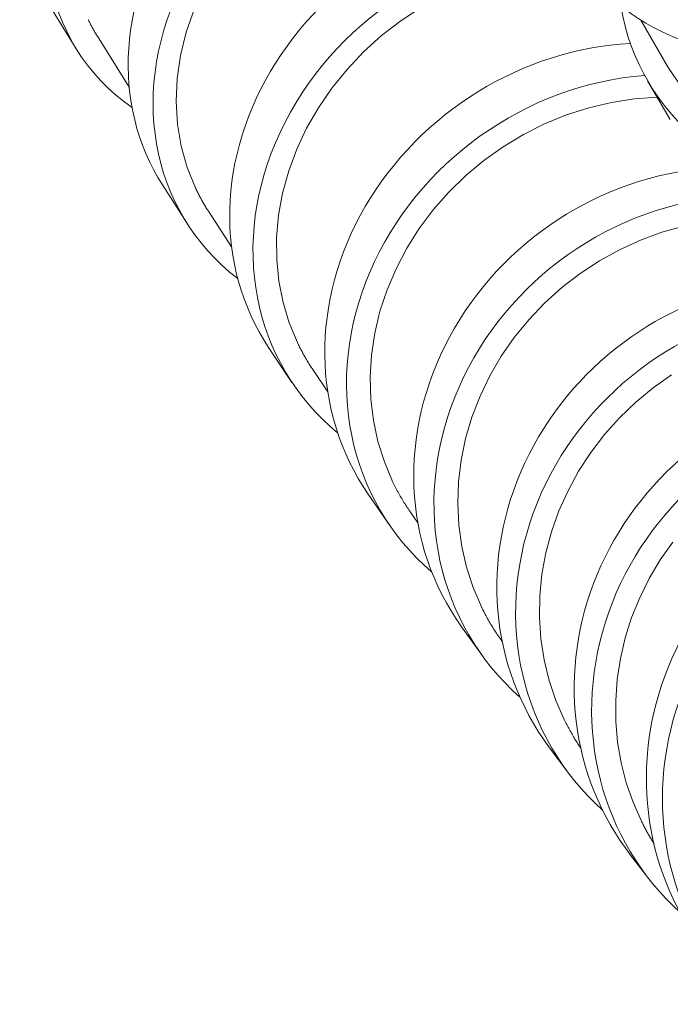
# Model space of a CAD drawing. Units: millimetres. Extents: x 14615 to 15959, y -4024 to -2175.
# Drawn here: x 15571 to 15587, y -3156 to -3133 of the extents above; entities that cross this region are included whole.
import ezdxf

# ---------------------------------------------------------------- set-up
doc = ezdxf.new("R2010")
doc.units = ezdxf.units.MM
doc.layers.add('layer 1', color=170, linetype='Continuous', lineweight=0)

msp = doc.modelspace()

# ---------------------------------------------------------------- linework, layer by layer
at = {"layer": 'layer 1'}
for p, q in [((15572.811, -3133.692), (15572.187, -3132.677)), ((15575.585, -3132.769), (15575.399, -3133.307)), ((15580.924, -3132.72), (15580.444, -3133.035)), ((15573.09, -3133.003), (15573.1, -3133.023)), ((15573.1, -3133.023), (15573.109, -3133.042)), ((15586.081, -3133.019), (15586.728, -3134.138)), ((15573.109, -3133.042), (15573.119, -3133.062)), ((15573.119, -3133.062), (15573.129, -3133.081)), ((15573.129, -3133.081), (15573.139, -3133.1)), ((15573.139, -3133.1), (15573.149, -3133.12)), ((15573.149, -3133.12), (15573.159, -3133.139)), ((15573.159, -3133.139), (15573.169, -3133.158)), ((15573.169, -3133.158), (15573.179, -3133.177)), ((15573.179, -3133.177), (15573.189, -3133.196)), ((15573.189, -3133.196), (15573.2, -3133.215)), ((15573.2, -3133.215), (15573.21, -3133.234)), ((15573.21, -3133.234), (15573.221, -3133.253)), ((15573.221, -3133.253), (15573.232, -3133.272)), ((15580.444, -3133.035), (15579.991, -3133.384)), ((15573.232, -3133.272), (15573.242, -3133.291)), ((15573.242, -3133.291), (15573.253, -3133.309)), ((15573.253, -3133.309), (15573.264, -3133.328)), ((15573.264, -3133.328), (15573.276, -3133.347)), ((15573.276, -3133.347), (15573.287, -3133.365)), ((15573.287, -3133.365), (15573.298, -3133.384)), ((15573.298, -3133.384), (15573.31, -3133.402)), ((15574.057, -3134.595), (15573.31, -3133.402)), ((15575.399, -3133.307), (15575.266, -3133.851)), ((15579.991, -3133.384), (15579.568, -3133.766)), ((15575.266, -3133.851), (15575.188, -3134.394)), ((15579.568, -3133.766), (15579.177, -3134.178)), ((15579.177, -3134.178), (15578.821, -3134.617)), ((15586.728, -3134.138), (15587.136, -3134.732)), ((15575.188, -3134.394), (15575.164, -3134.934)), ((15578.821, -3134.617), (15578.503, -3135.079)), ((15586.242, -3134.445), (15586.776, -3135.36)), ((15585.931, -3134.872), (15585.393, -3134.954)), ((15586.469, -3134.834), (15585.931, -3134.872)), ((15575.164, -3134.934), (15575.196, -3135.467)), ((15578.503, -3135.079), (15578.228, -3135.56)), ((15584.859, -3135.08), (15584.334, -3135.249)), ((15585.393, -3134.954), (15584.859, -3135.08)), ((15584.334, -3135.249), (15583.822, -3135.458)), ((15575.196, -3135.467), (15575.282, -3135.986)), ((15578.228, -3135.56), (15577.995, -3136.057)), ((15583.822, -3135.458), (15583.325, -3135.707)), ((15583.325, -3135.707), (15582.848, -3135.995)), ((15575.282, -3135.986), (15575.422, -3136.487)), ((15582.848, -3135.995), (15582.393, -3136.319)), ((15577.995, -3136.057), (15577.806, -3136.566)), ((15575.422, -3136.487), (15575.615, -3136.965)), ((15582.393, -3136.319), (15581.967, -3136.675)), ((15577.806, -3136.566), (15577.664, -3137.085)), ((15581.967, -3136.675), (15581.569, -3137.062)), ((15575.425, -3137.809), (15574.839, -3136.895)), ((15575.615, -3136.965), (15575.626, -3136.989)), ((15575.626, -3136.989), (15575.638, -3137.012)), ((15575.638, -3137.012), (15575.649, -3137.036)), ((15575.649, -3137.036), (15575.66, -3137.059)), ((15575.66, -3137.059), (15575.672, -3137.082)), ((15575.672, -3137.082), (15575.684, -3137.105)), ((15575.684, -3137.105), (15575.696, -3137.129)), ((15575.696, -3137.129), (15575.708, -3137.152)), ((15575.708, -3137.152), (15575.72, -3137.175)), ((15575.72, -3137.175), (15575.732, -3137.197)), ((15577.664, -3137.085), (15577.569, -3137.606)), ((15581.569, -3137.062), (15581.204, -3137.478)), ((15575.732, -3137.197), (15575.745, -3137.22)), ((15575.745, -3137.22), (15575.757, -3137.243)), ((15575.757, -3137.243), (15575.77, -3137.266)), ((15575.77, -3137.266), (15575.783, -3137.288)), ((15575.783, -3137.288), (15575.796, -3137.311)), ((15575.796, -3137.311), (15575.809, -3137.334)), ((15575.809, -3137.334), (15575.822, -3137.356)), ((15575.822, -3137.356), (15575.835, -3137.378)), ((15575.835, -3137.378), (15575.849, -3137.401)), ((15575.849, -3137.401), (15575.862, -3137.423)), ((15575.862, -3137.423), (15575.876, -3137.445)), ((15575.876, -3137.445), (15575.89, -3137.467)), ((15575.89, -3137.467), (15575.904, -3137.489)), ((15575.904, -3137.489), (15575.918, -3137.511)), ((15576.464, -3138.351), (15575.918, -3137.511)), ((15577.569, -3137.606), (15577.522, -3138.127)), ((15581.204, -3137.478), (15580.874, -3137.919)), ((15587.095, -3137.863), (15586.578, -3138.007)), ((15580.874, -3137.919), (15580.582, -3138.381)), ((15586.578, -3138.007), (15586.073, -3138.192)), ((15577.522, -3138.127), (15577.524, -3138.644)), ((15586.073, -3138.192), (15585.582, -3138.416)), ((15580.582, -3138.381), (15580.33, -3138.861)), ((15585.582, -3138.416), (15585.108, -3138.677)), ((15577.524, -3138.644), (15577.574, -3139.154)), ((15585.108, -3138.677), (15584.653, -3138.976)), ((15580.33, -3138.861), (15580.12, -3139.356)), ((15584.653, -3138.976), (15584.224, -3139.307)), ((15577.574, -3139.154), (15577.673, -3139.652)), ((15580.12, -3139.356), (15579.952, -3139.863)), ((15584.224, -3139.307), (15583.821, -3139.669)), ((15577.673, -3139.652), (15577.818, -3140.133)), ((15583.821, -3139.669), (15583.449, -3140.06)), ((15579.952, -3139.863), (15579.829, -3140.377)), ((15577.818, -3140.133), (15578.01, -3140.594)), ((15583.449, -3140.06), (15583.108, -3140.477)), ((15579.829, -3140.377), (15579.752, -3140.894)), ((15578.01, -3140.594), (15578.023, -3140.621)), ((15578.023, -3140.621), (15578.036, -3140.649)), ((15578.036, -3140.649), (15578.05, -3140.676)), ((15583.108, -3140.477), (15582.802, -3140.919)), ((15577.883, -3141.533), (15577.335, -3140.711)), ((15578.05, -3140.676), (15578.063, -3140.703)), ((15578.063, -3140.703), (15578.077, -3140.73)), ((15578.077, -3140.73), (15578.091, -3140.757)), ((15578.091, -3140.757), (15578.105, -3140.784)), ((15578.105, -3140.784), (15578.12, -3140.811)), ((15578.12, -3140.811), (15578.134, -3140.838)), ((15578.134, -3140.838), (15578.149, -3140.865)), ((15578.149, -3140.865), (15578.164, -3140.891)), ((15578.164, -3140.891), (15578.179, -3140.918)), ((15578.179, -3140.918), (15578.194, -3140.944)), ((15578.194, -3140.944), (15578.209, -3140.97)), ((15578.209, -3140.97), (15578.224, -3140.997)), ((15578.224, -3140.997), (15578.24, -3141.023)), ((15578.24, -3141.023), (15578.256, -3141.049)), ((15578.256, -3141.049), (15578.272, -3141.075)), ((15578.272, -3141.075), (15578.288, -3141.101)), ((15578.288, -3141.101), (15578.304, -3141.126)), ((15579.752, -3140.894), (15579.721, -3141.411)), ((15582.802, -3140.919), (15582.533, -3141.379)), ((15578.304, -3141.126), (15578.321, -3141.152)), ((15578.321, -3141.152), (15578.337, -3141.177)), ((15578.337, -3141.177), (15578.354, -3141.203)), ((15578.354, -3141.203), (15578.371, -3141.228)), ((15578.724, -3141.752), (15578.371, -3141.228)), ((15579.721, -3141.411), (15579.735, -3141.924)), ((15582.533, -3141.379), (15582.303, -3141.857)), ((15586.805, -3141.359), (15586.371, -3141.664)), ((15586.371, -3141.664), (15585.963, -3142)), ((15579.735, -3141.924), (15579.796, -3142.431)), ((15582.303, -3141.857), (15582.113, -3142.348)), ((15585.963, -3142), (15585.581, -3142.367)), ((15579.796, -3142.431), (15579.902, -3142.925)), ((15582.113, -3142.348), (15581.964, -3142.85)), ((15585.581, -3142.367), (15585.227, -3142.761)), ((15579.902, -3142.925), (15580.054, -3143.403)), ((15581.964, -3142.85), (15581.859, -3143.359)), ((15585.227, -3142.761), (15584.907, -3143.18)), ((15584.907, -3143.18), (15584.621, -3143.62)), ((15580.054, -3143.403), (15580.248, -3143.863)), ((15581.859, -3143.359), (15581.797, -3143.87)), ((15584.621, -3143.62), (15584.371, -3144.078)), ((15580.248, -3143.863), (15580.263, -3143.895)), ((15580.263, -3143.895), (15580.279, -3143.926)), ((15581.797, -3143.87), (15581.778, -3144.381)), ((15580.279, -3143.926), (15580.294, -3143.957)), ((15580.294, -3143.957), (15580.31, -3143.988)), ((15580.31, -3143.988), (15580.326, -3144.019)), ((15580.326, -3144.019), (15580.343, -3144.05)), ((15580.343, -3144.05), (15580.359, -3144.081)), ((15580.359, -3144.081), (15580.376, -3144.111)), ((15580.376, -3144.111), (15580.393, -3144.142)), ((15584.371, -3144.078), (15584.158, -3144.553)), ((15580.186, -3144.897), (15579.676, -3144.158)), ((15580.393, -3144.142), (15580.41, -3144.172)), ((15580.41, -3144.172), (15580.427, -3144.203)), ((15580.427, -3144.203), (15580.444, -3144.233)), ((15580.444, -3144.233), (15580.462, -3144.263)), ((15580.462, -3144.263), (15580.48, -3144.293)), ((15580.48, -3144.293), (15580.498, -3144.323)), ((15580.498, -3144.323), (15580.516, -3144.352)), ((15580.516, -3144.352), (15580.535, -3144.382)), ((15580.535, -3144.382), (15580.554, -3144.412)), ((15580.554, -3144.412), (15580.572, -3144.441)), ((15580.572, -3144.441), (15580.592, -3144.47)), ((15580.592, -3144.47), (15580.611, -3144.499)), ((15580.611, -3144.499), (15580.63, -3144.528)), ((15580.63, -3144.528), (15580.65, -3144.557)), ((15580.65, -3144.557), (15580.67, -3144.586)), ((15580.842, -3144.833), (15580.67, -3144.586)), ((15581.778, -3144.381), (15581.804, -3144.888)), ((15584.158, -3144.553), (15583.984, -3145.042)), ((15581.804, -3144.888), (15581.873, -3145.389)), ((15583.984, -3145.042), (15583.851, -3145.539)), ((15581.873, -3145.389), (15581.986, -3145.877)), ((15586.831, -3145.287), (15586.539, -3145.703)), ((15583.851, -3145.539), (15583.759, -3146.042)), ((15586.539, -3145.703), (15586.28, -3146.139)), ((15581.986, -3145.877), (15582.141, -3146.351)), ((15583.759, -3146.042), (15583.709, -3146.548)), ((15586.28, -3146.139), (15586.056, -3146.591)), ((15582.141, -3146.351), (15582.337, -3146.807)), ((15583.709, -3146.548), (15583.701, -3147.054)), ((15586.056, -3146.591), (15585.867, -3147.058)), ((15582.337, -3146.807), (15582.354, -3146.843)), ((15582.354, -3146.843), (15582.372, -3146.878)), ((15582.372, -3146.878), (15582.39, -3146.913)), ((15582.39, -3146.913), (15582.408, -3146.948)), ((15582.408, -3146.948), (15582.426, -3146.983)), ((15582.426, -3146.983), (15582.445, -3147.017)), ((15582.445, -3147.017), (15582.463, -3147.052)), ((15582.463, -3147.052), (15582.482, -3147.086)), ((15582.482, -3147.086), (15582.502, -3147.121)), ((15582.502, -3147.121), (15582.521, -3147.155)), ((15583.701, -3147.054), (15583.735, -3147.556)), ((15585.867, -3147.058), (15585.715, -3147.537)), ((15582.344, -3147.937), (15581.869, -3147.275)), ((15582.521, -3147.155), (15582.541, -3147.189)), ((15582.541, -3147.189), (15582.561, -3147.223)), ((15582.561, -3147.223), (15582.582, -3147.256)), ((15582.582, -3147.256), (15582.602, -3147.29)), ((15582.602, -3147.29), (15582.623, -3147.323)), ((15582.623, -3147.323), (15582.644, -3147.357)), ((15582.644, -3147.357), (15582.665, -3147.39)), ((15582.665, -3147.39), (15582.687, -3147.423)), ((15582.687, -3147.423), (15582.708, -3147.456)), ((15582.708, -3147.456), (15582.73, -3147.488)), ((15582.73, -3147.488), (15582.753, -3147.521)), ((15582.753, -3147.521), (15582.775, -3147.553)), ((15582.775, -3147.553), (15582.798, -3147.585)), ((15582.798, -3147.585), (15582.821, -3147.617)), ((15583.735, -3147.556), (15583.811, -3148.051)), ((15585.715, -3147.537), (15585.602, -3148.023)), ((15582.824, -3147.622), (15582.821, -3147.617)), ((15583.811, -3148.051), (15583.928, -3148.534)), ((15585.602, -3148.023), (15585.527, -3148.514)), ((15585.527, -3148.514), (15585.492, -3149.006)), ((15583.928, -3148.534), (15584.086, -3149.004)), ((15584.086, -3149.004), (15584.284, -3149.457)), ((15585.492, -3149.006), (15585.495, -3149.499)), ((15584.284, -3149.457), (15584.298, -3149.486)), ((15584.298, -3149.486), (15584.312, -3149.515)), ((15584.312, -3149.515), (15584.327, -3149.544)), ((15584.327, -3149.544), (15584.342, -3149.573)), ((15584.342, -3149.573), (15584.357, -3149.602)), ((15584.357, -3149.602), (15584.372, -3149.631)), ((15584.372, -3149.631), (15584.388, -3149.659)), ((15584.388, -3149.659), (15584.403, -3149.688)), ((15585.495, -3149.499), (15585.538, -3149.988)), ((15584.403, -3149.688), (15584.419, -3149.716)), ((15584.419, -3149.716), (15584.435, -3149.745)), ((15584.435, -3149.745), (15584.451, -3149.773)), ((15584.451, -3149.773), (15584.467, -3149.801)), ((15584.467, -3149.801), (15584.483, -3149.829)), ((15584.483, -3149.829), (15584.499, -3149.857)), ((15584.499, -3149.857), (15584.516, -3149.885)), ((15584.516, -3149.885), (15584.533, -3149.912)), ((15584.362, -3150.685), (15583.921, -3150.093)), ((15584.533, -3149.912), (15584.55, -3149.94)), ((15584.55, -3149.94), (15584.567, -3149.967)), ((15584.567, -3149.967), (15584.584, -3149.995)), ((15584.584, -3149.995), (15584.601, -3150.022)), ((15584.601, -3150.022), (15584.619, -3150.049)), ((15584.619, -3150.049), (15584.637, -3150.076)), ((15584.637, -3150.076), (15584.654, -3150.103)), ((15584.654, -3150.103), (15584.672, -3150.13)), ((15585.538, -3149.988), (15585.621, -3150.469)), ((15585.621, -3150.469), (15585.741, -3150.94)), ((15585.741, -3150.94), (15585.9, -3151.397)), ((15585.9, -3151.397), (15586.095, -3151.84)), ((15586.095, -3151.84), (15586.106, -3151.862)), ((15586.106, -3151.862), (15586.118, -3151.885)), ((15586.118, -3151.885), (15586.129, -3151.907)), ((15586.129, -3151.907), (15586.14, -3151.929)), ((15586.14, -3151.929), (15586.152, -3151.952)), ((15586.152, -3151.952), (15586.163, -3151.974)), ((15586.163, -3151.974), (15586.175, -3151.996)), ((15586.175, -3151.996), (15586.187, -3152.018)), ((15586.187, -3152.018), (15586.199, -3152.04)), ((15586.199, -3152.04), (15586.211, -3152.062)), ((15586.211, -3152.062), (15586.223, -3152.084)), ((15586.223, -3152.084), (15586.235, -3152.106)), ((15586.235, -3152.106), (15586.247, -3152.127)), ((15586.247, -3152.127), (15586.259, -3152.149)), ((15586.259, -3152.149), (15586.272, -3152.171)), ((15586.272, -3152.171), (15586.284, -3152.192)), ((15586.284, -3152.192), (15586.297, -3152.214)), ((15586.297, -3152.214), (15586.309, -3152.235)), ((15586.309, -3152.235), (15586.322, -3152.257)), ((15586.322, -3152.257), (15586.335, -3152.278)), ((15586.335, -3152.278), (15586.348, -3152.299)), ((15586.348, -3152.299), (15586.361, -3152.321)), ((15586.361, -3152.321), (15586.374, -3152.342)), ((15586.374, -3152.342), (15586.387, -3152.363)), ((15586.25, -3153.169), (15585.841, -3152.639))]:
    msp.add_line(p, q, dxfattribs=at)
for centre, major_axis, ratio, start_param, end_param in [((15578.836, -3129.987), (-6.025, -3.705), 0.803219, 3.97484, 6.617975), ((15590.591, -3127.827), (-6.12, -3.547), 0.80364, 0, 3.141593), ((15592.354, -3130.884), (-6.111, -3.561), 0.848329, 5.972187, 9.727304), ((15580.795, -3133.079), (-5.955, -3.816), 0.839743, 4.063352, 6.283185), ((15581.381, -3133.993), (-5.955, -3.816), 0.839743, 4.046805, 6.577017), ((15583.221, -3136.789), (-5.886, -3.922), 0.869484, 4.091114, 6.283185), ((15583.769, -3137.611), (-5.886, -3.922), 0.869484, 4.101422, 6.543043), ((15585.493, -3140.135), (-5.817, -4.024), 0.893624, 4.108241, 6.283185), ((15586.003, -3140.873), (-5.817, -4.024), 0.893624, 4.134089, 6.514625), ((15587.616, -3143.152), (-5.747, -4.123), 0.913263, 4.123567, 6.283185), ((15588.091, -3143.814), (-5.747, -4.123), 0.913263, 4.156316, 6.490254), ((15589.597, -3145.871), (-5.675, -4.222), 0.929273, 4.192135, 6.283185), ((15590.038, -3146.464), (-5.675, -4.222), 0.929273, 4.189428, 6.46891), ((15591.442, -3148.319), (-5.601, -4.32), 0.942337, 4.233107, 6.283185), ((15591.851, -3148.849), (-5.601, -4.32), 0.942337, 4.245731, 6.449929), ((15593.158, -3150.517), (-5.523, -4.419), 0.953004, 4.271729, 6.283185), ((15593.536, -3150.99), (-5.523, -4.419), 0.953004, 4.286555, 6.432978)]:
    msp.add_ellipse(centre, major_axis=major_axis, ratio=ratio, start_param=start_param, end_param=end_param, dxfattribs=at)

doc.saveas('drawing.dxf')
